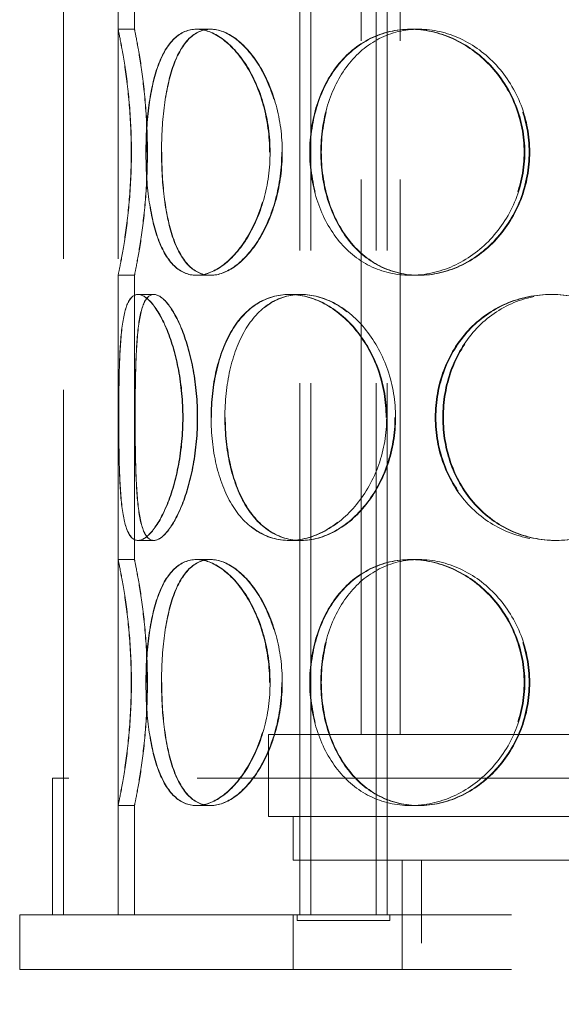
# Model space of a CAD drawing. Units: millimetres. Extents: x 5198 to 10000, y 11689 to 14892.
# Drawn here: x 6658 to 6757, y 13009 to 13189 of the extents above; entities that cross this region are included whole.
import ezdxf

# ---------------------------------------------------------------- set-up
doc = ezdxf.new("R2010")
doc.units = ezdxf.units.MM
doc.header["$LTSCALE"] = 44
doc.linetypes.add('DASHED', pattern=[0.2068, 0.1655, -0.0413])
doc.layers.add('Hidden (ISO)', color=1, linetype='DASHED', lineweight=18, true_color=0xff0000)

msp = doc.modelspace()

# ---------------------------------------------------------------- linework, layer by layer
at = {"layer": 'Hidden (ISO)', "ltscale": 13.187973}
for p, q in [((6665.59, 13025.49), (6665.59, 13625.49)), ((6675.59, 13025.49), (6675.59, 13625.49))]:
    msp.add_line(p, q, dxfattribs=at)
at = {"layer": 'Hidden (ISO)', "ltscale": 13.355439}
for p, q in [((6708.83, 13025.49), (6708.83, 13605.49)), ((6710.83, 13025.49), (6710.83, 13605.49)), ((6722.83, 13025.49), (6722.83, 13605.49)), ((6724.83, 13025.49), (6724.83, 13605.49))]:
    msp.add_line(p, q, dxfattribs=at)
at = {"layer": 'Hidden (ISO)', "ltscale": 12.572585}
for p, q in [((6675.59, 13187.49), (6675.59, 13239.49)), ((6678.59, 13187.49), (6678.59, 13239.49)), ((6675.59, 13090.49), (6675.59, 13142.49)), ((6678.59, 13090.49), (6678.59, 13142.49))]:
    msp.add_line(p, q, dxfattribs=at)
at = {"layer": 'Hidden (ISO)', "ltscale": 13.942617}
for p, q in [((6720.09, 13058.49), (6720.09, 13231.49)), ((6727.19, 13058.49), (6727.19, 13231.49))]:
    msp.add_line(p, q, dxfattribs=at)
at = {"layer": 'Hidden (ISO)', "ltscale": 0.571033}
for p, q in [((6675.59, 13187.49), (6678.59, 13187.49)), ((6689.89, 13187.49), (6692.49, 13187.49)), ((6729.05, 13187.49), (6730.55, 13187.49)), ((6678.59, 13142.49), (6675.59, 13142.49)), ((6692.49, 13142.49), (6689.89, 13142.49)), ((6730.55, 13142.49), (6729.05, 13142.49)), ((6679.22, 13138.99), (6682.12, 13138.99)), ((6706.89, 13138.99), (6709.01, 13138.99)), ((6754.85, 13138.99), (6755.63, 13138.99)), ((6682.12, 13093.99), (6679.22, 13093.99)), ((6709.01, 13093.99), (6706.89, 13093.99)), ((6755.63, 13093.99), (6754.85, 13093.99)), ((6675.59, 13090.49), (6678.59, 13090.49)), ((6689.89, 13090.49), (6692.49, 13090.49)), ((6729.05, 13090.49), (6730.55, 13090.49)), ((6678.59, 13045.49), (6675.59, 13045.49)), ((6692.49, 13045.49), (6689.89, 13045.49)), ((6730.55, 13045.49), (6729.05, 13045.49))]:
    msp.add_line(p, q, dxfattribs=at)
at = {"layer": 'Hidden (ISO)', "ltscale": 0.014864}
for p, q in [((6692.49, 13187.49), (6692.56, 13187.49)), ((6692.56, 13142.49), (6692.49, 13142.49)), ((6692.49, 13090.49), (6692.56, 13090.49)), ((6692.56, 13045.49), (6692.49, 13045.49))]:
    msp.add_line(p, q, dxfattribs=at)
at = {"layer": 'Hidden (ISO)', "ltscale": 0.044837}
for p, q in [((6730.55, 13187.49), (6730.67, 13187.49)), ((6730.67, 13142.49), (6730.55, 13142.49)), ((6730.55, 13090.49), (6730.67, 13090.49)), ((6730.67, 13045.49), (6730.55, 13045.49))]:
    msp.add_line(p, q, dxfattribs=at)
at = {"layer": 'Hidden (ISO)', "ltscale": 0.006843}
for p, q in [((6682.12, 13138.99), (6682.15, 13138.99)), ((6682.15, 13093.99), (6682.12, 13093.99))]:
    msp.add_line(p, q, dxfattribs=at)
at = {"layer": 'Hidden (ISO)', "ltscale": 0.025828}
for p, q in [((6709.01, 13138.99), (6709.11, 13138.99)), ((6709.11, 13093.99), (6709.01, 13093.99))]:
    msp.add_line(p, q, dxfattribs=at)
at = {"layer": 'Hidden (ISO)', "ltscale": 0.096904}
for p, q in [((6755.63, 13138.99), (6755.76, 13138.99)), ((6755.76, 13093.99), (6755.63, 13093.99))]:
    msp.add_line(p, q, dxfattribs=at)
at = {"layer": 'Hidden (ISO)', "ltscale": 13.419118}
for p, q in [((6703.09, 13058.49), (6862.09, 13058.49)), ((6703.09, 13043.49), (6862.09, 13043.49))]:
    msp.add_line(p, q, dxfattribs=at)
at = {"layer": 'Hidden (ISO)', "ltscale": 2.855563}
msp.add_line((6703.09, 13043.49), (6703.09, 13058.49), dxfattribs=at)
at = {"layer": 'Hidden (ISO)', "ltscale": 12.912736}
msp.add_line((6901.59, 13050.49), (6663.59, 13050.49), dxfattribs=at)
at = {"layer": 'Hidden (ISO)', "ltscale": 4.759339}
for p, q in [((6663.59, 13025.49), (6663.59, 13050.49)), ((6665.59, 13025.49), (6665.59, 13050.49))]:
    msp.add_line(p, q, dxfattribs=at)
at = {"layer": 'Hidden (ISO)', "ltscale": 3.807471}
for p, q in [((6675.59, 13025.49), (6675.59, 13045.49)), ((6678.59, 13025.49), (6678.59, 13045.49))]:
    msp.add_line(p, q, dxfattribs=at)
at = {"layer": 'Hidden (ISO)', "ltscale": 1.52292}
msp.add_line((6707.59, 13035.49), (6707.59, 13043.49), dxfattribs=at)
at = {"layer": 'Hidden (ISO)', "ltscale": 12.659545}
msp.add_line((6707.59, 13035.49), (6857.59, 13035.49), dxfattribs=at)
at = {"layer": 'Hidden (ISO)', "ltscale": 12.572534}
msp.add_line((6727.59, 12905.49), (6727.59, 13035.49), dxfattribs=at)
at = {"layer": 'Hidden (ISO)', "ltscale": 12.234042}
msp.add_line((6731.09, 12908.99), (6731.09, 13035.49), dxfattribs=at)
at = {"layer": 'Hidden (ISO)', "ltscale": 11.397594}
for p, q in [((6707.59, 13025.49), (6657.59, 13025.49)), ((6707.59, 13015.49), (6657.59, 13015.49))]:
    msp.add_line(p, q, dxfattribs=at)
at = {"layer": 'Hidden (ISO)', "ltscale": 1.903676}
for p, q in [((6657.59, 13015.49), (6657.59, 13025.49)), ((6707.59, 13015.49), (6707.59, 13025.49)), ((6727.59, 13025.49), (6727.59, 13015.49))]:
    msp.add_line(p, q, dxfattribs=at)
at = {"layer": 'Hidden (ISO)', "ltscale": 12.088975}
for p, q in [((6857.59, 13025.49), (6707.59, 13025.49)), ((6857.59, 13015.49), (6707.59, 13015.49))]:
    msp.add_line(p, q, dxfattribs=at)
at = {"layer": 'Hidden (ISO)', "ltscale": 0.190278}
for p, q in [((6708.33, 13025.49), (6708.33, 13024.49)), ((6725.33, 13025.49), (6725.33, 13024.49))]:
    msp.add_line(p, q, dxfattribs=at)
at = {"layer": 'Hidden (ISO)', "ltscale": 5.083654}
msp.add_line((6708.33, 13024.49), (6725.33, 13024.49), dxfattribs=at)
at = {"layer": 'Hidden (ISO)', "ltscale": 13.769186}
for points in [[(6678, 13164.99), (6678, 13162.05), (6677.87, 13159.1), (6677.42, 13153.66), (6677.11, 13151.17), (6676.48, 13147), (6676.16, 13145.33), (6675.72, 13143.08), (6675.59, 13142.49), (6675.59, 13142.49), (6675.72, 13143.08), (6676.18, 13145.33), (6676.49, 13147), (6677.13, 13151.17), (6677.45, 13153.66), (6677.9, 13159.1), (6678.03, 13162.05), (6678.03, 13167.94), (6677.9, 13170.88), (6677.45, 13176.33), (6677.13, 13178.82), (6676.49, 13182.99), (6676.18, 13184.65), (6675.72, 13186.91), (6675.59, 13187.49), (6675.59, 13187.49), (6675.72, 13186.91), (6676.16, 13184.65), (6676.48, 13182.99), (6677.11, 13178.82), (6677.42, 13176.33), (6677.87, 13170.88), (6678, 13167.94), (6678, 13164.99)], [(6703.31, 13164.99), (6703.31, 13162.05), (6702.9, 13159.1), (6701.4, 13153.66), (6700.29, 13151.17), (6697.66, 13147), (6696.13, 13145.33), (6692.99, 13143.08), (6691.39, 13142.49), (6688.4, 13142.49), (6687.02, 13143.08), (6684.67, 13145.33), (6683.68, 13147), (6682.15, 13151.17), (6681.59, 13153.66), (6680.86, 13159.1), (6680.68, 13162.05), (6680.68, 13167.94), (6680.86, 13170.88), (6681.59, 13176.33), (6682.15, 13178.82), (6683.68, 13182.99), (6684.67, 13184.65), (6687.02, 13186.91), (6688.4, 13187.49), (6691.39, 13187.49), (6692.99, 13186.91), (6696.13, 13184.65), (6697.66, 13182.99), (6700.29, 13178.82), (6701.4, 13176.33), (6702.9, 13170.88), (6703.31, 13167.94), (6703.31, 13164.99)], [(6680.72, 13164.99), (6680.72, 13162.05), (6680.9, 13159.1), (6681.64, 13153.66), (6682.2, 13151.17), (6683.74, 13147), (6684.72, 13145.33), (6687.09, 13143.08), (6688.47, 13142.49), (6691.46, 13142.49), (6693.07, 13143.08), (6696.21, 13145.33), (6697.74, 13147), (6700.38, 13151.17), (6701.49, 13153.66), (6703, 13159.1), (6703.4, 13162.05), (6703.4, 13167.94), (6703, 13170.88), (6701.49, 13176.33), (6700.38, 13178.82), (6697.74, 13182.99), (6696.21, 13184.65), (6693.07, 13186.91), (6691.46, 13187.49), (6688.47, 13187.49), (6687.09, 13186.91), (6684.72, 13184.65), (6683.74, 13182.99), (6682.2, 13178.82), (6681.64, 13176.33), (6680.9, 13170.88), (6680.72, 13167.94), (6680.72, 13164.99)], [(6749.87, 13164.99), (6749.87, 13162.05), (6749.3, 13159.1), (6747.14, 13153.66), (6745.54, 13151.17), (6741.6, 13147), (6739.27, 13145.33), (6734.28, 13143.08), (6731.63, 13142.49), (6726.46, 13142.49), (6723.94, 13143.08), (6719.4, 13145.33), (6717.39, 13147), (6714.09, 13151.17), (6712.81, 13153.66), (6711.09, 13159.1), (6710.65, 13162.05), (6710.65, 13167.94), (6711.09, 13170.88), (6712.81, 13176.33), (6714.09, 13178.82), (6717.39, 13182.99), (6719.4, 13184.65), (6723.94, 13186.91), (6726.46, 13187.49), (6731.63, 13187.49), (6734.28, 13186.91), (6739.27, 13184.65), (6741.6, 13182.99), (6745.54, 13178.82), (6747.14, 13176.33), (6749.3, 13170.88), (6749.87, 13167.94), (6749.87, 13164.99)], [(6710.75, 13164.99), (6710.75, 13162.05), (6711.19, 13159.1), (6712.91, 13153.66), (6714.19, 13151.17), (6717.5, 13147), (6719.52, 13145.33), (6724.06, 13143.08), (6726.58, 13142.49), (6731.76, 13142.49), (6734.41, 13143.08), (6739.4, 13145.33), (6741.73, 13147), (6745.67, 13151.17), (6747.27, 13153.66), (6749.43, 13159.1), (6750, 13162.05), (6750, 13167.94), (6749.43, 13170.88), (6747.27, 13176.33), (6745.67, 13178.82), (6741.73, 13182.99), (6739.4, 13184.65), (6734.41, 13186.91), (6731.76, 13187.49), (6726.58, 13187.49), (6724.06, 13186.91), (6719.52, 13184.65), (6717.5, 13182.99), (6714.19, 13178.82), (6712.91, 13176.33), (6711.19, 13170.88), (6710.75, 13167.94), (6710.75, 13164.99)], [(6687.41, 13116.49), (6687.41, 13113.55), (6687.13, 13110.6), (6686.12, 13105.16), (6685.39, 13102.67), (6683.7, 13098.5), (6682.74, 13096.83), (6680.89, 13094.58), (6679.99, 13093.99), (6678.45, 13093.99), (6677.8, 13094.58), (6676.82, 13096.83), (6676.47, 13098.5), (6676.01, 13102.67), (6675.88, 13105.16), (6675.74, 13110.6), (6675.71, 13113.55), (6675.71, 13119.44), (6675.74, 13122.38), (6675.88, 13127.83), (6676.01, 13130.32), (6676.47, 13134.49), (6676.82, 13136.15), (6677.8, 13138.41), (6678.45, 13138.99), (6679.99, 13138.99), (6680.89, 13138.41), (6682.74, 13136.15), (6683.7, 13134.49), (6685.39, 13130.32), (6686.12, 13127.83), (6687.13, 13122.38), (6687.41, 13119.44), (6687.41, 13116.49)], [(6675.72, 13116.49), (6675.72, 13113.55), (6675.74, 13110.6), (6675.89, 13105.16), (6676.02, 13102.67), (6676.49, 13098.5), (6676.84, 13096.83), (6677.83, 13094.58), (6678.48, 13093.99), (6680.03, 13093.99), (6680.93, 13094.58), (6682.79, 13096.83), (6683.75, 13098.5), (6685.45, 13102.67), (6686.18, 13105.16), (6687.2, 13110.6), (6687.47, 13113.55), (6687.47, 13119.44), (6687.2, 13122.38), (6686.18, 13127.83), (6685.45, 13130.32), (6683.75, 13134.49), (6682.79, 13136.15), (6680.93, 13138.41), (6680.03, 13138.99), (6678.48, 13138.99), (6677.83, 13138.41), (6676.84, 13136.15), (6676.49, 13134.49), (6676.02, 13130.32), (6675.89, 13127.83), (6675.74, 13122.38), (6675.72, 13119.44), (6675.72, 13116.49)], [(6724.61, 13116.49), (6724.61, 13113.55), (6724.11, 13110.6), (6722.21, 13105.16), (6720.81, 13102.67), (6717.41, 13098.5), (6715.41, 13096.83), (6711.2, 13094.58), (6709, 13093.99), (6704.78, 13093.99), (6702.76, 13094.58), (6699.19, 13096.83), (6697.64, 13098.5), (6695.14, 13102.67), (6694.18, 13105.16), (6692.92, 13110.6), (6692.6, 13113.55), (6692.6, 13119.44), (6692.92, 13122.38), (6694.18, 13127.83), (6695.14, 13130.32), (6697.64, 13134.49), (6699.19, 13136.15), (6702.76, 13138.41), (6704.78, 13138.99), (6709, 13138.99), (6711.2, 13138.41), (6715.41, 13136.15), (6717.41, 13134.49), (6720.81, 13130.32), (6722.21, 13127.83), (6724.11, 13122.38), (6724.61, 13119.44), (6724.61, 13116.49)], [(6692.67, 13116.49), (6692.67, 13113.55), (6692.99, 13110.6), (6694.26, 13105.16), (6695.22, 13102.67), (6697.72, 13098.5), (6699.28, 13096.83), (6702.85, 13094.58), (6704.87, 13093.99), (6709.1, 13093.99), (6711.31, 13094.58), (6715.52, 13096.83), (6717.52, 13098.5), (6720.92, 13102.67), (6722.32, 13105.16), (6724.23, 13110.6), (6724.73, 13113.55), (6724.73, 13119.44), (6724.23, 13122.38), (6722.32, 13127.83), (6720.92, 13130.32), (6717.52, 13134.49), (6715.52, 13136.15), (6711.31, 13138.41), (6709.1, 13138.99), (6704.87, 13138.99), (6702.85, 13138.41), (6699.28, 13136.15), (6697.72, 13134.49), (6695.22, 13130.32), (6694.26, 13127.83), (6692.99, 13122.38), (6692.67, 13119.44), (6692.67, 13116.49)], [(6777.35, 13116.49), (6777.35, 13113.55), (6776.76, 13110.6), (6774.48, 13105.16), (6772.79, 13102.67), (6768.59, 13098.5), (6766.08, 13096.83), (6760.66, 13094.58), (6757.74, 13093.99), (6751.97, 13093.99), (6749.12, 13094.58), (6743.92, 13096.83), (6741.58, 13098.5), (6737.71, 13102.67), (6736.18, 13105.16), (6734.13, 13110.6), (6733.61, 13113.55), (6733.61, 13119.44), (6734.13, 13122.38), (6736.18, 13127.83), (6737.71, 13130.32), (6741.58, 13134.49), (6743.92, 13136.15), (6749.12, 13138.41), (6751.97, 13138.99), (6757.74, 13138.99), (6760.66, 13138.41), (6766.08, 13136.15), (6768.59, 13134.49), (6772.79, 13130.32), (6774.48, 13127.83), (6776.76, 13122.38), (6777.35, 13119.44), (6777.35, 13116.49)], [(6733.73, 13116.49), (6733.73, 13113.55), (6734.26, 13110.6), (6736.31, 13105.16), (6737.83, 13102.67), (6741.71, 13098.5), (6744.05, 13096.83), (6749.25, 13094.58), (6752.1, 13093.99), (6757.87, 13093.99), (6760.79, 13094.58), (6766.22, 13096.83), (6768.73, 13098.5), (6772.93, 13102.67), (6774.62, 13105.16), (6776.9, 13110.6), (6777.49, 13113.55), (6777.49, 13119.44), (6776.9, 13122.38), (6774.62, 13127.83), (6772.93, 13130.32), (6768.73, 13134.49), (6766.22, 13136.15), (6760.79, 13138.41), (6757.87, 13138.99), (6752.1, 13138.99), (6749.25, 13138.41), (6744.05, 13136.15), (6741.71, 13134.49), (6737.83, 13130.32), (6736.31, 13127.83), (6734.26, 13122.38), (6733.73, 13119.44), (6733.73, 13116.49)], [(6678, 13067.99), (6678, 13065.05), (6677.87, 13062.1), (6677.42, 13056.66), (6677.11, 13054.17), (6676.48, 13050), (6676.16, 13048.33), (6675.72, 13046.08), (6675.59, 13045.49), (6675.59, 13045.49), (6675.72, 13046.08), (6676.18, 13048.33), (6676.49, 13050), (6677.13, 13054.17), (6677.45, 13056.66), (6677.9, 13062.1), (6678.03, 13065.05), (6678.03, 13070.94), (6677.9, 13073.88), (6677.45, 13079.33), (6677.13, 13081.82), (6676.49, 13085.99), (6676.18, 13087.65), (6675.72, 13089.91), (6675.59, 13090.49), (6675.59, 13090.49), (6675.72, 13089.91), (6676.16, 13087.65), (6676.48, 13085.99), (6677.11, 13081.82), (6677.42, 13079.33), (6677.87, 13073.88), (6678, 13070.94), (6678, 13067.99)], [(6703.31, 13067.99), (6703.31, 13065.05), (6702.9, 13062.1), (6701.4, 13056.66), (6700.29, 13054.17), (6697.66, 13050), (6696.13, 13048.33), (6692.99, 13046.08), (6691.39, 13045.49), (6688.4, 13045.49), (6687.02, 13046.08), (6684.67, 13048.33), (6683.68, 13050), (6682.15, 13054.17), (6681.59, 13056.66), (6680.86, 13062.1), (6680.68, 13065.05), (6680.68, 13070.94), (6680.86, 13073.88), (6681.59, 13079.33), (6682.15, 13081.82), (6683.68, 13085.99), (6684.67, 13087.65), (6687.02, 13089.91), (6688.4, 13090.49), (6691.39, 13090.49), (6692.99, 13089.91), (6696.13, 13087.65), (6697.66, 13085.99), (6700.29, 13081.82), (6701.4, 13079.33), (6702.9, 13073.88), (6703.31, 13070.94), (6703.31, 13067.99)], [(6680.72, 13067.99), (6680.72, 13065.05), (6680.9, 13062.1), (6681.64, 13056.66), (6682.2, 13054.17), (6683.74, 13050), (6684.72, 13048.33), (6687.09, 13046.08), (6688.47, 13045.49), (6691.46, 13045.49), (6693.07, 13046.08), (6696.21, 13048.33), (6697.74, 13050), (6700.38, 13054.17), (6701.49, 13056.66), (6703, 13062.1), (6703.4, 13065.05), (6703.4, 13070.94), (6703, 13073.88), (6701.49, 13079.33), (6700.38, 13081.82), (6697.74, 13085.99), (6696.21, 13087.65), (6693.07, 13089.91), (6691.46, 13090.49), (6688.47, 13090.49), (6687.09, 13089.91), (6684.72, 13087.65), (6683.74, 13085.99), (6682.2, 13081.82), (6681.64, 13079.33), (6680.9, 13073.88), (6680.72, 13070.94), (6680.72, 13067.99)], [(6749.87, 13067.99), (6749.87, 13065.05), (6749.3, 13062.1), (6747.14, 13056.66), (6745.54, 13054.17), (6741.6, 13050), (6739.27, 13048.33), (6734.28, 13046.08), (6731.63, 13045.49), (6726.46, 13045.49), (6723.94, 13046.08), (6719.4, 13048.33), (6717.39, 13050), (6714.09, 13054.17), (6712.81, 13056.66), (6711.09, 13062.1), (6710.65, 13065.05), (6710.65, 13070.94), (6711.09, 13073.88), (6712.81, 13079.33), (6714.09, 13081.82), (6717.39, 13085.99), (6719.4, 13087.65), (6723.94, 13089.91), (6726.46, 13090.49), (6731.63, 13090.49), (6734.28, 13089.91), (6739.27, 13087.65), (6741.6, 13085.99), (6745.54, 13081.82), (6747.14, 13079.33), (6749.3, 13073.88), (6749.87, 13070.94), (6749.87, 13067.99)], [(6710.75, 13067.99), (6710.75, 13065.05), (6711.19, 13062.1), (6712.91, 13056.66), (6714.19, 13054.17), (6717.5, 13050), (6719.52, 13048.33), (6724.06, 13046.08), (6726.58, 13045.49), (6731.76, 13045.49), (6734.41, 13046.08), (6739.4, 13048.33), (6741.73, 13050), (6745.67, 13054.17), (6747.27, 13056.66), (6749.43, 13062.1), (6750, 13065.05), (6750, 13070.94), (6749.43, 13073.88), (6747.27, 13079.33), (6745.67, 13081.82), (6741.73, 13085.99), (6739.4, 13087.65), (6734.41, 13089.91), (6731.76, 13090.49), (6726.58, 13090.49), (6724.06, 13089.91), (6719.52, 13087.65), (6717.5, 13085.99), (6714.19, 13081.82), (6712.91, 13079.33), (6711.19, 13073.88), (6710.75, 13070.94), (6710.75, 13067.99)]]:
    msp.add_open_spline(points, degree=3, knots=[-1, -1, -1, -1, -0.9375, -0.9375, -0.875, -0.875, -0.8125, -0.8125, -0.75, -0.75, -0.6875, -0.6875, -0.625, -0.625, -0.5625, -0.5625, -0.5, -0.5, -0.4375, -0.4375, -0.375, -0.375, -0.3125, -0.3125, -0.25, -0.25, -0.1875, -0.1875, -0.125, -0.125, -0.0625, -0.0625, 0, 0, 0, 0], dxfattribs=at)
at = {"layer": 'Hidden (ISO)', "ltscale": 13.574803}
for points in [[(6680.93, 13164.99), (6680.93, 13167.94), (6680.8, 13170.88), (6680.37, 13176.33), (6680.07, 13178.82), (6679.45, 13182.99), (6679.15, 13184.65), (6678.71, 13186.91), (6678.59, 13187.49), (6678.59, 13187.49), (6678.72, 13186.91), (6679.16, 13184.65), (6679.47, 13182.99), (6680.09, 13178.82), (6680.4, 13176.33), (6680.83, 13170.88), (6680.96, 13167.94), (6680.96, 13162.05), (6680.83, 13159.1), (6680.4, 13153.66), (6680.09, 13151.17), (6679.47, 13147), (6679.16, 13145.33), (6678.72, 13143.08), (6678.59, 13142.49), (6678.59, 13142.49), (6678.71, 13143.08), (6679.15, 13145.33), (6679.45, 13147), (6680.07, 13151.17), (6680.37, 13153.66), (6680.8, 13159.1), (6680.93, 13162.05), (6680.93, 13164.99)], [(6705.53, 13164.99), (6705.53, 13167.94), (6705.14, 13170.88), (6703.67, 13176.33), (6702.6, 13178.82), (6700.04, 13182.99), (6698.55, 13184.65), (6695.5, 13186.91), (6693.94, 13187.49), (6691.04, 13187.49), (6689.7, 13186.91), (6687.41, 13184.65), (6686.46, 13182.99), (6684.96, 13178.82), (6684.42, 13176.33), (6683.71, 13170.88), (6683.54, 13167.94), (6683.54, 13162.05), (6683.71, 13159.1), (6684.42, 13153.66), (6684.96, 13151.17), (6686.46, 13147), (6687.41, 13145.33), (6689.7, 13143.08), (6691.04, 13142.49), (6693.94, 13142.49), (6695.5, 13143.08), (6698.55, 13145.33), (6700.04, 13147), (6702.6, 13151.17), (6703.67, 13153.66), (6705.14, 13159.1), (6705.53, 13162.05), (6705.53, 13164.99)], [(6683.58, 13164.99), (6683.58, 13167.94), (6683.75, 13170.88), (6684.47, 13176.33), (6685.01, 13178.82), (6686.51, 13182.99), (6687.47, 13184.65), (6689.77, 13186.91), (6691.11, 13187.49), (6694.01, 13187.49), (6695.58, 13186.91), (6698.63, 13184.65), (6700.12, 13182.99), (6702.69, 13178.82), (6703.76, 13176.33), (6705.23, 13170.88), (6705.62, 13167.94), (6705.62, 13162.05), (6705.23, 13159.1), (6703.76, 13153.66), (6702.69, 13151.17), (6700.12, 13147), (6698.63, 13145.33), (6695.58, 13143.08), (6694.01, 13142.49), (6691.11, 13142.49), (6689.77, 13143.08), (6687.47, 13145.33), (6686.51, 13147), (6685.01, 13151.17), (6684.47, 13153.66), (6683.75, 13159.1), (6683.58, 13162.05), (6683.58, 13164.99)], [(6750.78, 13164.99), (6750.78, 13167.94), (6750.23, 13170.88), (6748.13, 13176.33), (6746.58, 13178.82), (6742.75, 13182.99), (6740.49, 13184.65), (6735.64, 13186.91), (6733.06, 13187.49), (6728.03, 13187.49), (6725.59, 13186.91), (6721.17, 13184.65), (6719.21, 13182.99), (6716.01, 13178.82), (6714.76, 13176.33), (6713.09, 13170.88), (6712.67, 13167.94), (6712.67, 13162.05), (6713.09, 13159.1), (6714.76, 13153.66), (6716.01, 13151.17), (6719.21, 13147), (6721.17, 13145.33), (6725.59, 13143.08), (6728.03, 13142.49), (6733.06, 13142.49), (6735.64, 13143.08), (6740.49, 13145.33), (6742.75, 13147), (6746.58, 13151.17), (6748.13, 13153.66), (6750.23, 13159.1), (6750.78, 13162.05), (6750.78, 13164.99)], [(6712.77, 13164.99), (6712.77, 13167.94), (6713.19, 13170.88), (6714.86, 13176.33), (6716.11, 13178.82), (6719.32, 13182.99), (6721.28, 13184.65), (6725.7, 13186.91), (6728.15, 13187.49), (6733.18, 13187.49), (6735.76, 13186.91), (6740.61, 13184.65), (6742.88, 13182.99), (6746.7, 13178.82), (6748.26, 13176.33), (6750.36, 13170.88), (6750.91, 13167.94), (6750.91, 13162.05), (6750.36, 13159.1), (6748.26, 13153.66), (6746.7, 13151.17), (6742.88, 13147), (6740.61, 13145.33), (6735.76, 13143.08), (6733.18, 13142.49), (6728.15, 13142.49), (6725.7, 13143.08), (6721.28, 13145.33), (6719.32, 13147), (6716.11, 13151.17), (6714.86, 13153.66), (6713.19, 13159.1), (6712.77, 13162.05), (6712.77, 13164.99)], [(6678.71, 13116.49), (6678.71, 13119.44), (6678.74, 13122.38), (6678.88, 13127.83), (6679.01, 13130.32), (6679.47, 13134.49), (6679.8, 13136.15), (6680.77, 13138.41), (6681.4, 13138.99), (6682.9, 13138.99), (6683.78, 13138.41), (6685.59, 13136.15), (6686.52, 13134.49), (6688.17, 13130.32), (6688.89, 13127.83), (6689.87, 13122.38), (6690.14, 13119.44), (6690.14, 13113.55), (6689.87, 13110.6), (6688.89, 13105.16), (6688.17, 13102.67), (6686.52, 13098.5), (6685.59, 13096.83), (6683.78, 13094.58), (6682.9, 13093.99), (6681.4, 13093.99), (6680.77, 13094.58), (6679.8, 13096.83), (6679.47, 13098.5), (6679.01, 13102.67), (6678.88, 13105.16), (6678.74, 13110.6), (6678.71, 13113.55), (6678.71, 13116.49)], [(6690.08, 13116.49), (6690.08, 13119.44), (6689.81, 13122.38), (6688.83, 13127.83), (6688.11, 13130.32), (6686.47, 13134.49), (6685.54, 13136.15), (6683.74, 13138.41), (6682.87, 13138.99), (6681.37, 13138.99), (6680.74, 13138.41), (6679.78, 13136.15), (6679.45, 13134.49), (6679, 13130.32), (6678.87, 13127.83), (6678.73, 13122.38), (6678.71, 13119.44), (6678.71, 13113.55), (6678.73, 13110.6), (6678.87, 13105.16), (6679, 13102.67), (6679.45, 13098.5), (6679.78, 13096.83), (6680.74, 13094.58), (6681.37, 13093.99), (6682.87, 13093.99), (6683.74, 13094.58), (6685.54, 13096.83), (6686.47, 13098.5), (6688.11, 13102.67), (6688.83, 13105.16), (6689.81, 13110.6), (6690.08, 13113.55), (6690.08, 13116.49)], [(6726.24, 13116.49), (6726.24, 13119.44), (6725.75, 13122.38), (6723.9, 13127.83), (6722.54, 13130.32), (6719.24, 13134.49), (6717.29, 13136.15), (6713.21, 13138.41), (6711.06, 13138.99), (6706.96, 13138.99), (6705, 13138.41), (6701.53, 13136.15), (6700.02, 13134.49), (6697.59, 13130.32), (6696.66, 13127.83), (6695.43, 13122.38), (6695.12, 13119.44), (6695.12, 13113.55), (6695.43, 13110.6), (6696.66, 13105.16), (6697.59, 13102.67), (6700.02, 13098.5), (6701.53, 13096.83), (6705, 13094.58), (6706.96, 13093.99), (6711.06, 13093.99), (6713.21, 13094.58), (6717.29, 13096.83), (6719.24, 13098.5), (6722.54, 13102.67), (6723.9, 13105.16), (6725.75, 13110.6), (6726.24, 13113.55), (6726.24, 13116.49)], [(6695.2, 13116.49), (6695.2, 13119.44), (6695.51, 13122.38), (6696.74, 13127.83), (6697.67, 13130.32), (6700.1, 13134.49), (6701.62, 13136.15), (6705.09, 13138.41), (6707.05, 13138.99), (6711.16, 13138.99), (6713.31, 13138.41), (6717.4, 13136.15), (6719.35, 13134.49), (6722.65, 13130.32), (6724.01, 13127.83), (6725.86, 13122.38), (6726.35, 13119.44), (6726.35, 13113.55), (6725.86, 13110.6), (6724.01, 13105.16), (6722.65, 13102.67), (6719.35, 13098.5), (6717.4, 13096.83), (6713.31, 13094.58), (6711.16, 13093.99), (6707.05, 13093.99), (6705.09, 13094.58), (6701.62, 13096.83), (6700.1, 13098.5), (6697.67, 13102.67), (6696.74, 13105.16), (6695.51, 13110.6), (6695.2, 13113.55), (6695.2, 13116.49)], [(6777.5, 13116.49), (6777.5, 13119.44), (6776.92, 13122.38), (6774.71, 13127.83), (6773.07, 13130.32), (6768.99, 13134.49), (6766.55, 13136.15), (6761.27, 13138.41), (6758.43, 13138.99), (6752.83, 13138.99), (6750.06, 13138.41), (6745.01, 13136.15), (6742.73, 13134.49), (6738.97, 13130.32), (6737.48, 13127.83), (6735.49, 13122.38), (6734.98, 13119.44), (6734.98, 13113.55), (6735.49, 13110.6), (6737.48, 13105.16), (6738.97, 13102.67), (6742.73, 13098.5), (6745.01, 13096.83), (6750.06, 13094.58), (6752.83, 13093.99), (6758.43, 13093.99), (6761.27, 13094.58), (6766.55, 13096.83), (6768.99, 13098.5), (6773.07, 13102.67), (6774.71, 13105.16), (6776.92, 13110.6), (6777.5, 13113.55), (6777.5, 13116.49)], [(6735.1, 13116.49), (6735.1, 13119.44), (6735.61, 13122.38), (6737.61, 13127.83), (6739.09, 13130.32), (6742.85, 13134.49), (6745.13, 13136.15), (6750.19, 13138.41), (6752.96, 13138.99), (6758.57, 13138.99), (6761.4, 13138.41), (6766.68, 13136.15), (6769.12, 13134.49), (6773.2, 13130.32), (6774.84, 13127.83), (6777.06, 13122.38), (6777.64, 13119.44), (6777.64, 13113.55), (6777.06, 13110.6), (6774.84, 13105.16), (6773.2, 13102.67), (6769.12, 13098.5), (6766.68, 13096.83), (6761.4, 13094.58), (6758.57, 13093.99), (6752.96, 13093.99), (6750.19, 13094.58), (6745.13, 13096.83), (6742.85, 13098.5), (6739.09, 13102.67), (6737.61, 13105.16), (6735.61, 13110.6), (6735.1, 13113.55), (6735.1, 13116.49)], [(6680.93, 13067.99), (6680.93, 13070.94), (6680.8, 13073.88), (6680.37, 13079.33), (6680.07, 13081.82), (6679.45, 13085.99), (6679.15, 13087.65), (6678.71, 13089.91), (6678.59, 13090.49), (6678.59, 13090.49), (6678.72, 13089.91), (6679.16, 13087.65), (6679.47, 13085.99), (6680.09, 13081.82), (6680.4, 13079.33), (6680.83, 13073.88), (6680.96, 13070.94), (6680.96, 13065.05), (6680.83, 13062.1), (6680.4, 13056.66), (6680.09, 13054.17), (6679.47, 13050), (6679.16, 13048.33), (6678.72, 13046.08), (6678.59, 13045.49), (6678.59, 13045.49), (6678.71, 13046.08), (6679.15, 13048.33), (6679.45, 13050), (6680.07, 13054.17), (6680.37, 13056.66), (6680.8, 13062.1), (6680.93, 13065.05), (6680.93, 13067.99)], [(6705.53, 13067.99), (6705.53, 13070.94), (6705.14, 13073.88), (6703.67, 13079.33), (6702.6, 13081.82), (6700.04, 13085.99), (6698.55, 13087.65), (6695.5, 13089.91), (6693.94, 13090.49), (6691.04, 13090.49), (6689.7, 13089.91), (6687.41, 13087.65), (6686.46, 13085.99), (6684.96, 13081.82), (6684.42, 13079.33), (6683.71, 13073.88), (6683.54, 13070.94), (6683.54, 13065.05), (6683.71, 13062.1), (6684.42, 13056.66), (6684.96, 13054.17), (6686.46, 13050), (6687.41, 13048.33), (6689.7, 13046.08), (6691.04, 13045.49), (6693.94, 13045.49), (6695.5, 13046.08), (6698.55, 13048.33), (6700.04, 13050), (6702.6, 13054.17), (6703.67, 13056.66), (6705.14, 13062.1), (6705.53, 13065.05), (6705.53, 13067.99)], [(6683.58, 13067.99), (6683.58, 13070.94), (6683.75, 13073.88), (6684.47, 13079.33), (6685.01, 13081.82), (6686.51, 13085.99), (6687.47, 13087.65), (6689.77, 13089.91), (6691.11, 13090.49), (6694.01, 13090.49), (6695.58, 13089.91), (6698.63, 13087.65), (6700.12, 13085.99), (6702.69, 13081.82), (6703.76, 13079.33), (6705.23, 13073.88), (6705.62, 13070.94), (6705.62, 13065.05), (6705.23, 13062.1), (6703.76, 13056.66), (6702.69, 13054.17), (6700.12, 13050), (6698.63, 13048.33), (6695.58, 13046.08), (6694.01, 13045.49), (6691.11, 13045.49), (6689.77, 13046.08), (6687.47, 13048.33), (6686.51, 13050), (6685.01, 13054.17), (6684.47, 13056.66), (6683.75, 13062.1), (6683.58, 13065.05), (6683.58, 13067.99)], [(6750.78, 13067.99), (6750.78, 13070.94), (6750.23, 13073.88), (6748.13, 13079.33), (6746.58, 13081.82), (6742.75, 13085.99), (6740.49, 13087.65), (6735.64, 13089.91), (6733.06, 13090.49), (6728.03, 13090.49), (6725.59, 13089.91), (6721.17, 13087.65), (6719.21, 13085.99), (6716.01, 13081.82), (6714.76, 13079.33), (6713.09, 13073.88), (6712.67, 13070.94), (6712.67, 13065.05), (6713.09, 13062.1), (6714.76, 13056.66), (6716.01, 13054.17), (6719.21, 13050), (6721.17, 13048.33), (6725.59, 13046.08), (6728.03, 13045.49), (6733.06, 13045.49), (6735.64, 13046.08), (6740.49, 13048.33), (6742.75, 13050), (6746.58, 13054.17), (6748.13, 13056.66), (6750.23, 13062.1), (6750.78, 13065.05), (6750.78, 13067.99)], [(6712.77, 13067.99), (6712.77, 13070.94), (6713.19, 13073.88), (6714.86, 13079.33), (6716.11, 13081.82), (6719.32, 13085.99), (6721.28, 13087.65), (6725.7, 13089.91), (6728.15, 13090.49), (6733.18, 13090.49), (6735.76, 13089.91), (6740.61, 13087.65), (6742.88, 13085.99), (6746.7, 13081.82), (6748.26, 13079.33), (6750.36, 13073.88), (6750.91, 13070.94), (6750.91, 13065.05), (6750.36, 13062.1), (6748.26, 13056.66), (6746.7, 13054.17), (6742.88, 13050), (6740.61, 13048.33), (6735.76, 13046.08), (6733.18, 13045.49), (6728.15, 13045.49), (6725.7, 13046.08), (6721.28, 13048.33), (6719.32, 13050), (6716.11, 13054.17), (6714.86, 13056.66), (6713.19, 13062.1), (6712.77, 13065.05), (6712.77, 13067.99)]]:
    msp.add_open_spline(points, degree=3, knots=[0, 0, 0, 0, 0.0625, 0.0625, 0.125, 0.125, 0.1875, 0.1875, 0.25, 0.25, 0.3125, 0.3125, 0.375, 0.375, 0.4375, 0.4375, 0.5, 0.5, 0.5625, 0.5625, 0.625, 0.625, 0.6875, 0.6875, 0.75, 0.75, 0.8125, 0.8125, 0.875, 0.875, 0.9375, 0.9375, 1, 1, 1, 1], dxfattribs=at)

doc.saveas('drawing.dxf')
